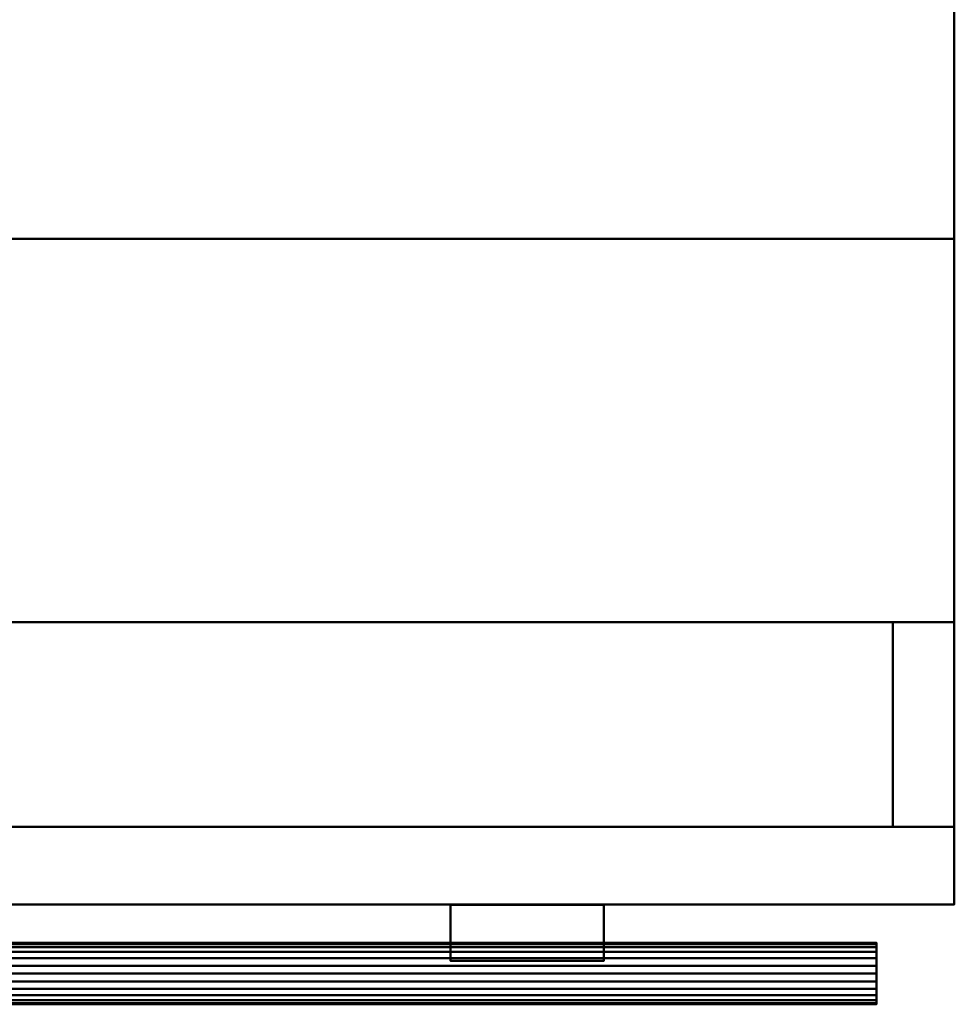
# Model space of a CAD drawing. Units: millimetres. Extents: x -305 to 305, y -639 to 3.
# Drawn here: x 0 to 305, y -639 to -318 of the extents above; entities that cross this region are included whole.
import ezdxf

# ---------------------------------------------------------------- set-up
doc = ezdxf.new("R2010")
doc.units = ezdxf.units.MM
doc.layers.add('A-GENM', color=13, linetype='Continuous', lineweight=30)

msp = doc.modelspace()

# ---------------------------------------------------------------- meshes
at = {"layer": 'A-GENM', "lineweight": 40}
mesh = msp.add_polyface(dxfattribs=at)
corners = [(304.8, -581.02), (-304.8, -581.02), (-304.8, 3.18), (304.8, 3.18)]
mesh.append_faces([[corners[k] for k in face] for face in [(0, 1, 2, 3)]])
mesh = msp.add_polyface(dxfattribs=at)
corners = [(304.8, 3.18, 876.3), (-304.8, 3.18, 876.3), (-304.8, -389.35, 876.3), (304.8, -389.35, 876.3)]
mesh.append_faces([[corners[k] for k in face] for face in [(0, 1, 2, 3)]])
mesh = msp.add_polyface(dxfattribs=at)
corners = [(304.8, -581.02, 876.3), (304.8, -581.02), (304.8, 3.18), (304.8, 3.18, 876.3), (304.8, -389.35, 876.3)]
mesh.append_faces([[corners[k] for k in face] for face in [(4, 2, 3)]], dxfattribs={"vtx0": -1})
mesh.append_faces([[corners[k] for k in face] for face in [(1, 2, 4, 0)]], dxfattribs={"vtx1": -1})
mesh = msp.add_polyface(dxfattribs=at)
corners = [(304.8, -389.35, 876.3), (-304.8, -389.35, 876.3), (-304.8, -581.02, 876.3), (304.8, -581.02, 876.3)]
mesh.append_faces([[corners[k] for k in face] for face in [(0, 1, 2, 3)]])
mesh = msp.add_polyface(dxfattribs=at)
corners = [(304.8, -514.33, 269.88), (304.8, -514.33, 73.02), (-304.8, -514.33, 73.02), (-304.8, -514.33, 269.88), (284.8, -514.33, 249.87), (-284.8, -514.33, 249.87), (-284.8, -514.33, 93.02), (284.8, -514.33, 93.02)]
mesh.append_faces([[corners[k] for k in face] for face in [(3, 5, 6, 2), (2, 6, 7, 1)]], dxfattribs={"vtx0": -1, "vtx2": -1})
mesh.append_faces([[corners[k] for k in face] for face in [(4, 5, 3, 0), (7, 4, 0, 1)]], dxfattribs={"vtx1": -1, "vtx3": -1})
mesh = msp.add_polyface(dxfattribs=at)
corners = [(304.8, -581.02, 269.88), (304.8, -514.33, 269.88), (-304.8, -514.33, 269.88), (-304.8, -581.02, 269.88)]
mesh.append_faces([[corners[k] for k in face] for face in [(0, 1, 2, 3)]])
mesh = msp.add_polyface(dxfattribs=at)
corners = [(-304.8, -581.02, 73.02), (-304.8, -514.33, 73.02), (304.8, -514.33, 73.02), (304.8, -581.02, 73.02)]
mesh.append_faces([[corners[k] for k in face] for face in [(0, 1, 2, 3)]])
mesh = msp.add_polyface(dxfattribs=at)
corners = [(284.8, -581.02, 93.02), (284.8, -514.33, 93.02), (-284.8, -514.33, 93.02), (-284.8, -581.02, 93.02)]
mesh.append_faces([[corners[k] for k in face] for face in [(0, 1, 2, 3)]])
mesh = msp.add_polyface(dxfattribs=at)
corners = [(-284.8, -581.02, 249.87), (-284.8, -514.33, 249.87), (284.8, -514.33, 249.87), (284.8, -581.02, 249.87)]
mesh.append_faces([[corners[k] for k in face] for face in [(0, 1, 2, 3)]])
mesh = msp.add_polyface(dxfattribs=at)
corners = [(284.8, -514.33, 249.87), (-279.4, -514.33, 249.87), (-279.4, -581.02, 241.61), (284.8, -581.02, 241.61)]
mesh.append_faces([[corners[k] for k in face] for face in [(0, 1, 2, 3)]])
mesh = msp.add_polyface(dxfattribs=at)
corners = [(284.8, -581.02, 236.61), (-279.4, -581.02, 236.61), (-279.4, -514.33, 244.88), (284.8, -514.33, 244.88)]
mesh.append_faces([[corners[k] for k in face] for face in [(0, 1, 2, 3)]])
mesh = msp.add_polyface(dxfattribs=at)
corners = [(284.8, -514.33, 244.88), (-279.4, -514.33, 244.88), (-279.4, -514.33, 249.87), (284.8, -514.33, 249.87)]
mesh.append_faces([[corners[k] for k in face] for face in [(0, 1, 2, 3)]])
mesh = msp.add_polyface(dxfattribs=at)
corners = [(284.8, -514.33, 238), (-279.4, -514.33, 238), (-279.4, -581.02, 229.73), (284.8, -581.02, 229.73)]
mesh.append_faces([[corners[k] for k in face] for face in [(0, 1, 2, 3)]])
mesh = msp.add_polyface(dxfattribs=at)
corners = [(284.8, -581.02, 224.73), (-279.4, -581.02, 224.73), (-279.4, -514.33, 233), (284.8, -514.33, 233)]
mesh.append_faces([[corners[k] for k in face] for face in [(0, 1, 2, 3)]])
mesh = msp.add_polyface(dxfattribs=at)
corners = [(284.8, -514.33, 233), (-279.4, -514.33, 233), (-279.4, -514.33, 238), (284.8, -514.33, 238)]
mesh.append_faces([[corners[k] for k in face] for face in [(0, 1, 2, 3)]])
mesh = msp.add_polyface(dxfattribs=at)
corners = [(284.8, -514.33, 226.12), (-279.4, -514.33, 226.12), (-279.4, -581.02, 217.85), (284.8, -581.02, 217.85)]
mesh.append_faces([[corners[k] for k in face] for face in [(0, 1, 2, 3)]])
mesh = msp.add_polyface(dxfattribs=at)
corners = [(284.8, -581.02, 212.85), (-279.4, -581.02, 212.85), (-279.4, -514.33, 221.12), (284.8, -514.33, 221.12)]
mesh.append_faces([[corners[k] for k in face] for face in [(0, 1, 2, 3)]])
mesh = msp.add_polyface(dxfattribs=at)
corners = [(284.8, -514.33, 221.12), (-279.4, -514.33, 221.12), (-279.4, -514.33, 226.12), (284.8, -514.33, 226.12)]
mesh.append_faces([[corners[k] for k in face] for face in [(0, 1, 2, 3)]])
mesh = msp.add_polyface(dxfattribs=at)
corners = [(284.8, -514.33, 214.24), (-279.4, -514.33, 214.24), (-279.4, -581.02, 205.97), (284.8, -581.02, 205.97)]
mesh.append_faces([[corners[k] for k in face] for face in [(0, 1, 2, 3)]])
mesh = msp.add_polyface(dxfattribs=at)
corners = [(284.8, -581.02, 200.97), (-279.4, -581.02, 200.97), (-279.4, -514.33, 209.24), (284.8, -514.33, 209.24)]
mesh.append_faces([[corners[k] for k in face] for face in [(0, 1, 2, 3)]])
mesh = msp.add_polyface(dxfattribs=at)
corners = [(284.8, -514.33, 209.24), (-279.4, -514.33, 209.24), (-279.4, -514.33, 214.24), (284.8, -514.33, 214.24)]
mesh.append_faces([[corners[k] for k in face] for face in [(0, 1, 2, 3)]])
mesh = msp.add_polyface(dxfattribs=at)
corners = [(284.8, -514.33, 202.36), (-279.4, -514.33, 202.36), (-279.4, -581.02, 194.09), (284.8, -581.02, 194.09)]
mesh.append_faces([[corners[k] for k in face] for face in [(0, 1, 2, 3)]])
mesh = msp.add_polyface(dxfattribs=at)
corners = [(284.8, -581.02, 189.09), (-279.4, -581.02, 189.09), (-279.4, -514.33, 197.36), (284.8, -514.33, 197.36)]
mesh.append_faces([[corners[k] for k in face] for face in [(0, 1, 2, 3)]])
mesh = msp.add_polyface(dxfattribs=at)
corners = [(284.8, -514.33, 197.36), (-279.4, -514.33, 197.36), (-279.4, -514.33, 202.36), (284.8, -514.33, 202.36)]
mesh.append_faces([[corners[k] for k in face] for face in [(0, 1, 2, 3)]])
mesh = msp.add_polyface(dxfattribs=at)
corners = [(284.8, -514.33, 190.48), (-279.4, -514.33, 190.48), (-279.4, -581.02, 182.21), (284.8, -581.02, 182.21)]
mesh.append_faces([[corners[k] for k in face] for face in [(0, 1, 2, 3)]])
mesh = msp.add_polyface(dxfattribs=at)
corners = [(284.8, -581.02, 177.21), (-279.4, -581.02, 177.21), (-279.4, -514.33, 185.48), (284.8, -514.33, 185.48)]
mesh.append_faces([[corners[k] for k in face] for face in [(0, 1, 2, 3)]])
mesh = msp.add_polyface(dxfattribs=at)
corners = [(284.8, -514.33, 185.48), (-279.4, -514.33, 185.48), (-279.4, -514.33, 190.48), (284.8, -514.33, 190.48)]
mesh.append_faces([[corners[k] for k in face] for face in [(0, 1, 2, 3)]])
mesh = msp.add_polyface(dxfattribs=at)
corners = [(284.8, -514.33, 178.6), (-279.4, -514.33, 178.6), (-279.4, -581.02, 170.33), (284.8, -581.02, 170.33)]
mesh.append_faces([[corners[k] for k in face] for face in [(0, 1, 2, 3)]])
mesh = msp.add_polyface(dxfattribs=at)
corners = [(284.8, -581.02, 165.33), (-279.4, -581.02, 165.33), (-279.4, -514.33, 173.6), (284.8, -514.33, 173.6)]
mesh.append_faces([[corners[k] for k in face] for face in [(0, 1, 2, 3)]])
mesh = msp.add_polyface(dxfattribs=at)
corners = [(284.8, -514.33, 173.6), (-279.4, -514.33, 173.6), (-279.4, -514.33, 178.6), (284.8, -514.33, 178.6)]
mesh.append_faces([[corners[k] for k in face] for face in [(0, 1, 2, 3)]])
mesh = msp.add_polyface(dxfattribs=at)
corners = [(284.8, -514.33, 166.72), (-279.4, -514.33, 166.72), (-279.4, -581.02, 158.45), (284.8, -581.02, 158.45)]
mesh.append_faces([[corners[k] for k in face] for face in [(0, 1, 2, 3)]])
mesh = msp.add_polyface(dxfattribs=at)
corners = [(284.8, -581.02, 153.45), (-279.4, -581.02, 153.45), (-279.4, -514.33, 161.72), (284.8, -514.33, 161.72)]
mesh.append_faces([[corners[k] for k in face] for face in [(0, 1, 2, 3)]])
mesh = msp.add_polyface(dxfattribs=at)
corners = [(284.8, -514.33, 161.72), (-279.4, -514.33, 161.72), (-279.4, -514.33, 166.72), (284.8, -514.33, 166.72)]
mesh.append_faces([[corners[k] for k in face] for face in [(0, 1, 2, 3)]])
mesh = msp.add_polyface(dxfattribs=at)
corners = [(284.8, -514.33, 154.84), (-279.4, -514.33, 154.84), (-279.4, -581.02, 146.57), (284.8, -581.02, 146.57)]
mesh.append_faces([[corners[k] for k in face] for face in [(0, 1, 2, 3)]])
mesh = msp.add_polyface(dxfattribs=at)
corners = [(284.8, -581.02, 141.57), (-279.4, -581.02, 141.57), (-279.4, -514.33, 149.84), (284.8, -514.33, 149.84)]
mesh.append_faces([[corners[k] for k in face] for face in [(0, 1, 2, 3)]])
mesh = msp.add_polyface(dxfattribs=at)
corners = [(284.8, -514.33, 149.84), (-279.4, -514.33, 149.84), (-279.4, -514.33, 154.84), (284.8, -514.33, 154.84)]
mesh.append_faces([[corners[k] for k in face] for face in [(0, 1, 2, 3)]])
mesh = msp.add_polyface(dxfattribs=at)
corners = [(284.8, -514.33, 142.96), (-279.4, -514.33, 142.96), (-279.4, -581.02, 134.69), (284.8, -581.02, 134.69)]
mesh.append_faces([[corners[k] for k in face] for face in [(0, 1, 2, 3)]])
mesh = msp.add_polyface(dxfattribs=at)
corners = [(284.8, -581.02, 129.69), (-279.4, -581.02, 129.69), (-279.4, -514.33, 137.96), (284.8, -514.33, 137.96)]
mesh.append_faces([[corners[k] for k in face] for face in [(0, 1, 2, 3)]])
mesh = msp.add_polyface(dxfattribs=at)
corners = [(284.8, -514.33, 137.96), (-279.4, -514.33, 137.96), (-279.4, -514.33, 142.96), (284.8, -514.33, 142.96)]
mesh.append_faces([[corners[k] for k in face] for face in [(0, 1, 2, 3)]])
mesh = msp.add_polyface(dxfattribs=at)
corners = [(284.8, -514.33, 131.08), (-279.4, -514.33, 131.08), (-279.4, -581.02, 122.81), (284.8, -581.02, 122.81)]
mesh.append_faces([[corners[k] for k in face] for face in [(0, 1, 2, 3)]])
mesh = msp.add_polyface(dxfattribs=at)
corners = [(284.8, -581.02, 117.81), (-279.4, -581.02, 117.81), (-279.4, -514.33, 126.08), (284.8, -514.33, 126.08)]
mesh.append_faces([[corners[k] for k in face] for face in [(0, 1, 2, 3)]])
mesh = msp.add_polyface(dxfattribs=at)
corners = [(284.8, -514.33, 126.08), (-279.4, -514.33, 126.08), (-279.4, -514.33, 131.08), (284.8, -514.33, 131.08)]
mesh.append_faces([[corners[k] for k in face] for face in [(0, 1, 2, 3)]])
mesh = msp.add_polyface(dxfattribs=at)
corners = [(284.8, -514.33, 119.2), (-279.4, -514.33, 119.2), (-279.4, -581.02, 110.93), (284.8, -581.02, 110.93)]
mesh.append_faces([[corners[k] for k in face] for face in [(0, 1, 2, 3)]])
mesh = msp.add_polyface(dxfattribs=at)
corners = [(284.8, -581.02, 105.93), (-279.4, -581.02, 105.93), (-279.4, -514.33, 114.2), (284.8, -514.33, 114.2)]
mesh.append_faces([[corners[k] for k in face] for face in [(0, 1, 2, 3)]])
mesh = msp.add_polyface(dxfattribs=at)
corners = [(284.8, -514.33, 114.2), (-279.4, -514.33, 114.2), (-279.4, -514.33, 119.2), (284.8, -514.33, 119.2)]
mesh.append_faces([[corners[k] for k in face] for face in [(0, 1, 2, 3)]])
mesh = msp.add_polyface(dxfattribs=at)
corners = [(284.8, -514.33, 107.32), (-279.4, -514.33, 107.32), (-279.4, -581.02, 99.05), (284.8, -581.02, 99.05)]
mesh.append_faces([[corners[k] for k in face] for face in [(0, 1, 2, 3)]])
mesh = msp.add_polyface(dxfattribs=at)
corners = [(284.8, -581.02, 94.05), (-279.4, -581.02, 94.05), (-279.4, -514.33, 102.32), (284.8, -514.33, 102.32)]
mesh.append_faces([[corners[k] for k in face] for face in [(0, 1, 2, 3)]])
mesh = msp.add_polyface(dxfattribs=at)
corners = [(284.8, -514.33, 102.32), (-279.4, -514.33, 102.32), (-279.4, -514.33, 107.32), (284.8, -514.33, 107.32)]
mesh.append_faces([[corners[k] for k in face] for face in [(0, 1, 2, 3)]])
mesh = msp.add_polyface(dxfattribs=at)
corners = [(284.8, -581.02, 249.87), (284.8, -514.33, 249.87), (284.8, -514.33, 93.02), (284.8, -581.02, 93.02)]
mesh.append_faces([[corners[k] for k in face] for face in [(0, 1, 2, 3)]])
mesh = msp.add_polyface(dxfattribs=at)
corners = [(284.8, -581.02, 241.61), (284.8, -581.02, 236.61), (284.8, -514.33, 244.88), (284.8, -514.33, 249.87)]
mesh.append_faces([[corners[k] for k in face] for face in [(0, 1, 2, 3)]])
mesh = msp.add_polyface(dxfattribs=at)
corners = [(284.8, -581.02, 229.73), (284.8, -581.02, 224.73), (284.8, -514.33, 233), (284.8, -514.33, 238)]
mesh.append_faces([[corners[k] for k in face] for face in [(0, 1, 2, 3)]])
mesh = msp.add_polyface(dxfattribs=at)
corners = [(284.8, -581.02, 217.85), (284.8, -581.02, 212.85), (284.8, -514.33, 221.12), (284.8, -514.33, 226.12)]
mesh.append_faces([[corners[k] for k in face] for face in [(0, 1, 2, 3)]])
mesh = msp.add_polyface(dxfattribs=at)
corners = [(284.8, -581.02, 205.97), (284.8, -581.02, 200.97), (284.8, -514.33, 209.24), (284.8, -514.33, 214.24)]
mesh.append_faces([[corners[k] for k in face] for face in [(0, 1, 2, 3)]])
mesh = msp.add_polyface(dxfattribs=at)
corners = [(284.8, -581.02, 194.09), (284.8, -581.02, 189.09), (284.8, -514.33, 197.36), (284.8, -514.33, 202.36)]
mesh.append_faces([[corners[k] for k in face] for face in [(0, 1, 2, 3)]])
mesh = msp.add_polyface(dxfattribs=at)
corners = [(284.8, -581.02, 182.21), (284.8, -581.02, 177.21), (284.8, -514.33, 185.48), (284.8, -514.33, 190.48)]
mesh.append_faces([[corners[k] for k in face] for face in [(0, 1, 2, 3)]])
mesh = msp.add_polyface(dxfattribs=at)
corners = [(284.8, -581.02, 170.33), (284.8, -581.02, 165.33), (284.8, -514.33, 173.6), (284.8, -514.33, 178.6)]
mesh.append_faces([[corners[k] for k in face] for face in [(0, 1, 2, 3)]])
mesh = msp.add_polyface(dxfattribs=at)
corners = [(284.8, -581.02, 158.45), (284.8, -581.02, 153.45), (284.8, -514.33, 161.72), (284.8, -514.33, 166.72)]
mesh.append_faces([[corners[k] for k in face] for face in [(0, 1, 2, 3)]])
mesh = msp.add_polyface(dxfattribs=at)
corners = [(284.8, -581.02, 146.57), (284.8, -581.02, 141.57), (284.8, -514.33, 149.84), (284.8, -514.33, 154.84)]
mesh.append_faces([[corners[k] for k in face] for face in [(0, 1, 2, 3)]])
mesh = msp.add_polyface(dxfattribs=at)
corners = [(284.8, -581.02, 134.69), (284.8, -581.02, 129.69), (284.8, -514.33, 137.96), (284.8, -514.33, 142.96)]
mesh.append_faces([[corners[k] for k in face] for face in [(0, 1, 2, 3)]])
mesh = msp.add_polyface(dxfattribs=at)
corners = [(284.8, -581.02, 122.81), (284.8, -581.02, 117.81), (284.8, -514.33, 126.08), (284.8, -514.33, 131.08)]
mesh.append_faces([[corners[k] for k in face] for face in [(0, 1, 2, 3)]])
mesh = msp.add_polyface(dxfattribs=at)
corners = [(284.8, -581.02, 110.93), (284.8, -581.02, 105.93), (284.8, -514.33, 114.2), (284.8, -514.33, 119.2)]
mesh.append_faces([[corners[k] for k in face] for face in [(0, 1, 2, 3)]])
mesh = msp.add_polyface(dxfattribs=at)
corners = [(284.8, -581.02, 99.05), (284.8, -581.02, 94.05), (284.8, -514.33, 102.32), (284.8, -514.33, 107.32)]
mesh.append_faces([[corners[k] for k in face] for face in [(0, 1, 2, 3)]])
mesh = msp.add_polyface(dxfattribs=at)
corners = [(304.8, -581.02, 73.02), (304.8, -514.33, 73.02), (304.8, -514.33, 269.88), (304.8, -581.02, 269.88)]
mesh.append_faces([[corners[k] for k in face] for face in [(0, 1, 2, 3)]])
mesh = msp.add_polyface(dxfattribs=at)
corners = [(304.8, -581.02, 269.88), (-304.8, -581.02, 269.88), (-304.8, -581.02, 73.02), (304.8, -581.02, 73.02), (284.8, -581.02, 249.87), (284.8, -581.02, 93.02), (-284.8, -581.02, 93.02), (-284.8, -581.02, 249.87)]
mesh.append_faces([[corners[k] for k in face] for face in [(0, 4, 5, 3), (3, 5, 6, 2)]], dxfattribs={"vtx0": -1, "vtx2": -1})
mesh.append_faces([[corners[k] for k in face] for face in [(7, 4, 0, 1), (6, 7, 1, 2)]], dxfattribs={"vtx1": -1, "vtx3": -1})
mesh = msp.add_polyface(dxfattribs=at)
corners = [(304.8, -581.02, 876.3), (-304.8, -581.02, 876.3), (-304.8, -581.02), (304.8, -581.02)]
mesh.append_faces([[corners[k] for k in face] for face in [(0, 1, 2, 3)]])
mesh = msp.add_polyface(dxfattribs=at)
corners = [(304.8, -606.43, 73.02), (-304.8, -606.43, 73.02), (-304.8, -581.02, 73.02), (304.8, -581.02, 73.02)]
mesh.append_faces([[corners[k] for k in face] for face in [(0, 1, 2, 3)]])
mesh = msp.add_polyface(dxfattribs=at)
corners = [(304.8, -581.02, 73.02), (-304.8, -581.02, 73.02), (-304.8, -581.02, 538.16), (304.8, -581.02, 538.16)]
mesh.append_faces([[corners[k] for k in face] for face in [(0, 1, 2, 3)]])
mesh = msp.add_polyface(dxfattribs=at)
corners = [(304.8, -581.02, 538.16), (-304.8, -581.02, 538.16), (-304.8, -606.43, 538.16), (304.8, -606.43, 538.16)]
mesh.append_faces([[corners[k] for k in face] for face in [(0, 1, 2, 3)]])
mesh = msp.add_polyface(dxfattribs=at)
corners = [(304.8, -606.43, 538.16), (-304.8, -606.43, 538.16), (-304.8, -581.02, 538.16), (304.8, -581.02, 538.16)]
mesh.append_faces([[corners[k] for k in face] for face in [(0, 1, 2, 3)]])
mesh = msp.add_polyface(dxfattribs=at)
corners = [(304.8, -581.02, 538.16), (-304.8, -581.02, 538.16), (-304.8, -581.02, 876.3), (304.8, -581.02, 876.3)]
mesh.append_faces([[corners[k] for k in face] for face in [(0, 1, 2, 3)]])
mesh = msp.add_polyface(dxfattribs=at)
corners = [(304.8, -581.02, 876.3), (-304.8, -581.02, 876.3), (-304.8, -606.43, 876.3), (304.8, -606.43, 876.3)]
mesh.append_faces([[corners[k] for k in face] for face in [(0, 1, 2, 3)]])
mesh = msp.add_polyface(dxfattribs=at)
corners = [(284.8, -581.02, 241.61), (-279.4, -581.02, 241.61), (-279.4, -581.02, 236.61), (284.8, -581.02, 236.61)]
mesh.append_faces([[corners[k] for k in face] for face in [(0, 1, 2, 3)]])
mesh = msp.add_polyface(dxfattribs=at)
corners = [(284.8, -581.02, 229.73), (-279.4, -581.02, 229.73), (-279.4, -581.02, 224.73), (284.8, -581.02, 224.73)]
mesh.append_faces([[corners[k] for k in face] for face in [(0, 1, 2, 3)]])
mesh = msp.add_polyface(dxfattribs=at)
corners = [(284.8, -581.02, 217.85), (-279.4, -581.02, 217.85), (-279.4, -581.02, 212.85), (284.8, -581.02, 212.85)]
mesh.append_faces([[corners[k] for k in face] for face in [(0, 1, 2, 3)]])
mesh = msp.add_polyface(dxfattribs=at)
corners = [(284.8, -581.02, 205.97), (-279.4, -581.02, 205.97), (-279.4, -581.02, 200.97), (284.8, -581.02, 200.97)]
mesh.append_faces([[corners[k] for k in face] for face in [(0, 1, 2, 3)]])
mesh = msp.add_polyface(dxfattribs=at)
corners = [(284.8, -581.02, 194.09), (-279.4, -581.02, 194.09), (-279.4, -581.02, 189.09), (284.8, -581.02, 189.09)]
mesh.append_faces([[corners[k] for k in face] for face in [(0, 1, 2, 3)]])
mesh = msp.add_polyface(dxfattribs=at)
corners = [(284.8, -581.02, 182.21), (-279.4, -581.02, 182.21), (-279.4, -581.02, 177.21), (284.8, -581.02, 177.21)]
mesh.append_faces([[corners[k] for k in face] for face in [(0, 1, 2, 3)]])
mesh = msp.add_polyface(dxfattribs=at)
corners = [(284.8, -581.02, 170.33), (-279.4, -581.02, 170.33), (-279.4, -581.02, 165.33), (284.8, -581.02, 165.33)]
mesh.append_faces([[corners[k] for k in face] for face in [(0, 1, 2, 3)]])
mesh = msp.add_polyface(dxfattribs=at)
corners = [(284.8, -581.02, 158.45), (-279.4, -581.02, 158.45), (-279.4, -581.02, 153.45), (284.8, -581.02, 153.45)]
mesh.append_faces([[corners[k] for k in face] for face in [(0, 1, 2, 3)]])
mesh = msp.add_polyface(dxfattribs=at)
corners = [(284.8, -581.02, 146.57), (-279.4, -581.02, 146.57), (-279.4, -581.02, 141.57), (284.8, -581.02, 141.57)]
mesh.append_faces([[corners[k] for k in face] for face in [(0, 1, 2, 3)]])
mesh = msp.add_polyface(dxfattribs=at)
corners = [(284.8, -581.02, 134.69), (-279.4, -581.02, 134.69), (-279.4, -581.02, 129.69), (284.8, -581.02, 129.69)]
mesh.append_faces([[corners[k] for k in face] for face in [(0, 1, 2, 3)]])
mesh = msp.add_polyface(dxfattribs=at)
corners = [(284.8, -581.02, 122.81), (-279.4, -581.02, 122.81), (-279.4, -581.02, 117.81), (284.8, -581.02, 117.81)]
mesh.append_faces([[corners[k] for k in face] for face in [(0, 1, 2, 3)]])
mesh = msp.add_polyface(dxfattribs=at)
corners = [(284.8, -581.02, 110.93), (-279.4, -581.02, 110.93), (-279.4, -581.02, 105.93), (284.8, -581.02, 105.93)]
mesh.append_faces([[corners[k] for k in face] for face in [(0, 1, 2, 3)]])
mesh = msp.add_polyface(dxfattribs=at)
corners = [(284.8, -581.02, 99.05), (-279.4, -581.02, 99.05), (-279.4, -581.02, 94.05), (284.8, -581.02, 94.05)]
mesh.append_faces([[corners[k] for k in face] for face in [(0, 1, 2, 3)]])
mesh = msp.add_polyface(dxfattribs=at)
corners = [(304.8, -581.02, 73.02), (304.8, -581.02, 538.16), (304.8, -606.43, 538.16), (304.8, -606.43, 73.02)]
mesh.append_faces([[corners[k] for k in face] for face in [(0, 1, 2, 3)]])
mesh = msp.add_polyface(dxfattribs=at)
corners = [(304.8, -581.02, 538.16), (304.8, -581.02, 876.3), (304.8, -606.43, 876.3), (304.8, -606.43, 538.16)]
mesh.append_faces([[corners[k] for k in face] for face in [(0, 1, 2, 3)]])
mesh = msp.add_polyface(dxfattribs=at)
corners = [(304.8, -606.43, 538.16), (-304.8, -606.43, 538.16), (-304.8, -606.43, 73.02), (304.8, -606.43, 73.02)]
mesh.append_faces([[corners[k] for k in face] for face in [(0, 1, 2, 3)]])
mesh = msp.add_polyface(dxfattribs=at)
corners = [(304.8, -606.43, 876.3), (-304.8, -606.43, 876.3), (-304.8, -606.43, 538.16), (304.8, -606.43, 538.16)]
mesh.append_faces([[corners[k] for k in face] for face in [(0, 1, 2, 3)]])
mesh = msp.add_polyface(dxfattribs=at)
corners = [(190.5, -606.44, 846.25), (140.5, -606.44, 846.25), (140.5, -606.44, 861.25), (190.5, -606.44, 861.25)]
mesh.append_faces([[corners[k] for k in face] for face in [(0, 1, 2, 3)]])
mesh = msp.add_polyface(dxfattribs=at)
corners = [(190.5, -624.77, 861.25), (190.5, -606.44, 861.25), (140.5, -606.44, 861.25), (140.5, -624.77, 861.25)]
mesh.append_faces([[corners[k] for k in face] for face in [(0, 1, 2, 3)]])
mesh = msp.add_polyface(dxfattribs=at)
corners = [(140.5, -624.77, 861.25), (140.5, -606.44, 861.25), (140.5, -606.44, 846.25), (140.5, -624.77, 846.25)]
mesh.append_faces([[corners[k] for k in face] for face in [(0, 1, 2, 3)]])
mesh = msp.add_polyface(dxfattribs=at)
corners = [(140.5, -624.77, 846.25), (140.5, -606.44, 846.25), (190.5, -606.44, 846.25), (190.5, -624.77, 846.25)]
mesh.append_faces([[corners[k] for k in face] for face in [(0, 1, 2, 3)]])
mesh = msp.add_polyface(dxfattribs=at)
corners = [(190.5, -606.44, 506.29), (140.5, -606.44, 506.29), (140.5, -606.44, 521.29), (190.5, -606.44, 521.29)]
mesh.append_faces([[corners[k] for k in face] for face in [(0, 1, 2, 3)]])
mesh = msp.add_polyface(dxfattribs=at)
corners = [(190.5, -624.77, 521.29), (190.5, -606.44, 521.29), (140.5, -606.44, 521.29), (140.5, -624.77, 521.29)]
mesh.append_faces([[corners[k] for k in face] for face in [(0, 1, 2, 3)]])
mesh = msp.add_polyface(dxfattribs=at)
corners = [(140.5, -624.77, 521.29), (140.5, -606.44, 521.29), (140.5, -606.44, 506.29), (140.5, -624.77, 506.29)]
mesh.append_faces([[corners[k] for k in face] for face in [(0, 1, 2, 3)]])
mesh = msp.add_polyface(dxfattribs=at)
corners = [(140.5, -624.77, 506.29), (140.5, -606.44, 506.29), (190.5, -606.44, 506.29), (190.5, -624.77, 506.29)]
mesh.append_faces([[corners[k] for k in face] for face in [(0, 1, 2, 3)]])
mesh = msp.add_polyface(dxfattribs=at)
corners = [(190.5, -624.77, 846.25), (190.5, -606.44, 846.25), (190.5, -606.44, 861.25), (190.5, -624.77, 861.25)]
mesh.append_faces([[corners[k] for k in face] for face in [(0, 1, 2, 3)]])
mesh = msp.add_polyface(dxfattribs=at)
corners = [(190.5, -624.77, 506.29), (190.5, -606.44, 506.29), (190.5, -606.44, 521.29), (190.5, -624.77, 521.29)]
mesh.append_faces([[corners[k] for k in face] for face in [(0, 1, 2, 3)]])
mesh = msp.add_polyface(dxfattribs=at)
corners = [(279.4, -628.92, 863.6), (279.4, -626.33, 863.26), (279.4, -623.92, 862.26), (279.4, -621.85, 860.67), (279.4, -620.26, 858.6), (279.4, -619.26, 856.19), (279.4, -618.92, 853.6), (279.4, -619.26, 851.01), (279.4, -620.26, 848.6), (279.4, -621.85, 846.53), (279.4, -623.92, 844.94), (279.4, -626.33, 843.94), (279.4, -628.92, 843.6), (-279.4, -628.92, 843.6), (-279.4, -626.33, 843.94), (-279.4, -623.92, 844.94), (-279.4, -621.85, 846.53), (-279.4, -620.26, 848.6), (-279.4, -619.26, 851.01), (-279.4, -618.92, 853.6), (-279.4, -619.26, 856.19), (-279.4, -620.26, 858.6), (-279.4, -621.85, 860.67), (-279.4, -623.92, 862.26), (-279.4, -626.33, 863.26), (-279.4, -628.92, 863.6)]
mesh.append_faces([[corners[k] for k in face] for face in [(1, 24, 25, 0)]], dxfattribs={"vtx0": -1})
mesh.append_faces([[corners[k] for k in face] for face in [(11, 14, 15, 10), (10, 15, 16, 9), (8, 17, 18, 7), (9, 16, 17, 8), (7, 18, 19, 6), (5, 20, 21, 4), (4, 21, 22, 3), (2, 23, 24, 1), (3, 22, 23, 2), (20, 5, 6, 19)]], dxfattribs={"vtx0": -1, "vtx2": -1})
mesh.append_faces([[corners[k] for k in face] for face in [(12, 13, 14, 11)]], dxfattribs={"vtx2": -1})
mesh = msp.add_polyface(dxfattribs=at)
corners = [(279.4, -628.92, 523.64), (279.4, -626.33, 523.3), (279.4, -623.92, 522.3), (279.4, -621.85, 520.71), (279.4, -620.26, 518.64), (279.4, -619.26, 516.23), (279.4, -618.92, 513.64), (279.4, -619.26, 511.05), (279.4, -620.26, 508.64), (279.4, -621.85, 506.57), (279.4, -623.92, 504.98), (279.4, -626.33, 503.98), (279.4, -628.92, 503.64), (-279.4, -628.92, 503.64), (-279.4, -626.33, 503.98), (-279.4, -623.92, 504.98), (-279.4, -621.85, 506.57), (-279.4, -620.26, 508.64), (-279.4, -619.26, 511.05), (-279.4, -618.92, 513.64), (-279.4, -619.26, 516.23), (-279.4, -620.26, 518.64), (-279.4, -621.85, 520.71), (-279.4, -623.92, 522.3), (-279.4, -626.33, 523.3), (-279.4, -628.92, 523.64)]
mesh.append_faces([[corners[k] for k in face] for face in [(1, 24, 25, 0)]], dxfattribs={"vtx0": -1})
mesh.append_faces([[corners[k] for k in face] for face in [(11, 14, 15, 10), (10, 15, 16, 9), (8, 17, 18, 7), (9, 16, 17, 8), (7, 18, 19, 6), (5, 20, 21, 4), (4, 21, 22, 3), (2, 23, 24, 1), (3, 22, 23, 2), (20, 5, 6, 19)]], dxfattribs={"vtx0": -1, "vtx2": -1})
mesh.append_faces([[corners[k] for k in face] for face in [(12, 13, 14, 11)]], dxfattribs={"vtx2": -1})
mesh = msp.add_polyface(dxfattribs=at)
corners = [(279.4, -628.92, 863.6), (279.4, -631.51, 863.26), (279.4, -633.92, 862.26), (279.4, -635.99, 860.67), (279.4, -637.58, 858.6), (279.4, -638.58, 856.19), (279.4, -638.92, 853.6), (279.4, -638.58, 851.01), (279.4, -637.58, 848.6), (279.4, -635.99, 846.53), (279.4, -633.92, 844.94), (279.4, -631.51, 843.94), (279.4, -628.92, 843.6), (279.4, -626.33, 843.94), (279.4, -623.92, 844.94), (279.4, -621.85, 846.53), (279.4, -620.26, 848.6), (279.4, -619.26, 851.01), (279.4, -618.92, 853.6), (279.4, -619.26, 856.19), (279.4, -620.26, 858.6), (279.4, -621.85, 860.67), (279.4, -623.92, 862.26), (279.4, -626.33, 863.26)]
mesh.append_faces([[corners[k] for k in face] for face in [(4, 2, 3), (16, 13, 14, 15), (22, 20, 21)]], dxfattribs={"vtx0": -1})
mesh.append_faces([[corners[k] for k in face] for face in [(20, 8, 13)]], dxfattribs={"vtx0": -1, "vtx1": -1, "vtx2": -1})
mesh.append_faces([[corners[k] for k in face] for face in [(13, 8, 9, 12)]], dxfattribs={"vtx0": -1, "vtx2": -1})
mesh.append_faces([[corners[k] for k in face] for face in [(2, 7, 8, 20)]], dxfattribs={"vtx0": -1, "vtx2": -1, "vtx3": -1})
mesh.append_faces([[corners[k] for k in face] for face in [(2, 4, 5, 6), (20, 22, 23, 0)]], dxfattribs={"vtx0": -1, "vtx3": -1})
mesh.append_faces([[corners[k] for k in face] for face in [(11, 12, 9, 10)]], dxfattribs={"vtx1": -1})
mesh.append_faces([[corners[k] for k in face] for face in [(6, 7, 2), (1, 2, 20, 0)]], dxfattribs={"vtx1": -1, "vtx2": -1})
mesh.append_faces([[corners[k] for k in face] for face in [(16, 17, 20, 13)]], dxfattribs={"vtx1": -1, "vtx2": -1, "vtx3": -1})
mesh.append_faces([[corners[k] for k in face] for face in [(17, 18, 19, 20)]], dxfattribs={"vtx3": -1})
mesh = msp.add_polyface(dxfattribs=at)
corners = [(279.4, -628.92, 523.64), (279.4, -631.51, 523.3), (279.4, -633.92, 522.3), (279.4, -635.99, 520.71), (279.4, -637.58, 518.64), (279.4, -638.58, 516.23), (279.4, -638.92, 513.64), (279.4, -638.58, 511.05), (279.4, -637.58, 508.64), (279.4, -635.99, 506.57), (279.4, -633.92, 504.98), (279.4, -631.51, 503.98), (279.4, -628.92, 503.64), (279.4, -626.33, 503.98), (279.4, -623.92, 504.98), (279.4, -621.85, 506.57), (279.4, -620.26, 508.64), (279.4, -619.26, 511.05), (279.4, -618.92, 513.64), (279.4, -619.26, 516.23), (279.4, -620.26, 518.64), (279.4, -621.85, 520.71), (279.4, -623.92, 522.3), (279.4, -626.33, 523.3)]
mesh.append_faces([[corners[k] for k in face] for face in [(10, 8, 9)]], dxfattribs={"vtx0": -1})
mesh.append_faces([[corners[k] for k in face] for face in [(2, 5, 1)]], dxfattribs={"vtx0": -1, "vtx1": -1})
mesh.append_faces([[corners[k] for k in face] for face in [(8, 20, 1, 5)]], dxfattribs={"vtx0": -1, "vtx1": -1, "vtx2": -1, "vtx3": -1})
mesh.append_faces([[corners[k] for k in face] for face in [(8, 12, 13, 16)]], dxfattribs={"vtx0": -1, "vtx2": -1, "vtx3": -1})
mesh.append_faces([[corners[k] for k in face] for face in [(7, 8, 5, 6), (4, 5, 2, 3)]], dxfattribs={"vtx1": -1})
mesh.append_faces([[corners[k] for k in face] for face in [(11, 12, 8, 10)]], dxfattribs={"vtx1": -1, "vtx2": -1})
mesh.append_faces([[corners[k] for k in face] for face in [(16, 17, 20, 8)]], dxfattribs={"vtx1": -1, "vtx2": -1, "vtx3": -1})
mesh.append_faces([[corners[k] for k in face] for face in [(23, 0, 1, 22)]], dxfattribs={"vtx2": -1})
mesh.append_faces([[corners[k] for k in face] for face in [(20, 21, 22, 1)]], dxfattribs={"vtx2": -1, "vtx3": -1})
mesh.append_faces([[corners[k] for k in face] for face in [(13, 14, 15, 16), (17, 18, 19, 20)]], dxfattribs={"vtx3": -1})
mesh = msp.add_polyface(dxfattribs=at)
corners = [(140.5, -624.77, 861.25), (140.5, -624.77, 846.25), (190.5, -624.77, 846.25), (190.5, -624.77, 861.25)]
mesh.append_faces([[corners[k] for k in face] for face in [(0, 1, 2, 3)]])
mesh = msp.add_polyface(dxfattribs=at)
corners = [(140.5, -624.77, 521.29), (140.5, -624.77, 506.29), (190.5, -624.77, 506.29), (190.5, -624.77, 521.29)]
mesh.append_faces([[corners[k] for k in face] for face in [(0, 1, 2, 3)]])
mesh = msp.add_polyface(dxfattribs=at)
corners = [(279.4, -628.92, 843.6), (279.4, -631.51, 843.94), (279.4, -633.92, 844.94), (279.4, -635.99, 846.53), (279.4, -637.58, 848.6), (279.4, -638.58, 851.01), (279.4, -638.92, 853.6), (279.4, -638.58, 856.19), (279.4, -637.58, 858.6), (279.4, -635.99, 860.67), (279.4, -633.92, 862.26), (279.4, -631.51, 863.26), (279.4, -628.92, 863.6), (-279.4, -628.92, 863.6), (-279.4, -631.51, 863.26), (-279.4, -633.92, 862.26), (-279.4, -635.99, 860.67), (-279.4, -637.58, 858.6), (-279.4, -638.58, 856.19), (-279.4, -638.92, 853.6), (-279.4, -638.58, 851.01), (-279.4, -637.58, 848.6), (-279.4, -635.99, 846.53), (-279.4, -633.92, 844.94), (-279.4, -631.51, 843.94), (-279.4, -628.92, 843.6)]
mesh.append_faces([[corners[k] for k in face] for face in [(1, 24, 25, 0)]], dxfattribs={"vtx0": -1})
mesh.append_faces([[corners[k] for k in face] for face in [(11, 14, 15, 10), (10, 15, 16, 9), (8, 17, 18, 7), (9, 16, 17, 8), (7, 18, 19, 6), (5, 20, 21, 4), (4, 21, 22, 3), (2, 23, 24, 1), (3, 22, 23, 2), (20, 5, 6, 19)]], dxfattribs={"vtx0": -1, "vtx2": -1})
mesh.append_faces([[corners[k] for k in face] for face in [(12, 13, 14, 11)]], dxfattribs={"vtx2": -1})
mesh = msp.add_polyface(dxfattribs=at)
corners = [(279.4, -628.92, 503.64), (279.4, -631.51, 503.98), (279.4, -633.92, 504.98), (279.4, -635.99, 506.57), (279.4, -637.58, 508.64), (279.4, -638.58, 511.05), (279.4, -638.92, 513.64), (279.4, -638.58, 516.23), (279.4, -637.58, 518.64), (279.4, -635.99, 520.71), (279.4, -633.92, 522.3), (279.4, -631.51, 523.3), (279.4, -628.92, 523.64), (-279.4, -628.92, 523.64), (-279.4, -631.51, 523.3), (-279.4, -633.92, 522.3), (-279.4, -635.99, 520.71), (-279.4, -637.58, 518.64), (-279.4, -638.58, 516.23), (-279.4, -638.92, 513.64), (-279.4, -638.58, 511.05), (-279.4, -637.58, 508.64), (-279.4, -635.99, 506.57), (-279.4, -633.92, 504.98), (-279.4, -631.51, 503.98), (-279.4, -628.92, 503.64)]
mesh.append_faces([[corners[k] for k in face] for face in [(1, 24, 25, 0)]], dxfattribs={"vtx0": -1})
mesh.append_faces([[corners[k] for k in face] for face in [(11, 14, 15, 10), (10, 15, 16, 9), (8, 17, 18, 7), (9, 16, 17, 8), (7, 18, 19, 6), (5, 20, 21, 4), (4, 21, 22, 3), (2, 23, 24, 1), (3, 22, 23, 2), (20, 5, 6, 19)]], dxfattribs={"vtx0": -1, "vtx2": -1})
mesh.append_faces([[corners[k] for k in face] for face in [(12, 13, 14, 11)]], dxfattribs={"vtx2": -1})

doc.saveas('drawing.dxf')
